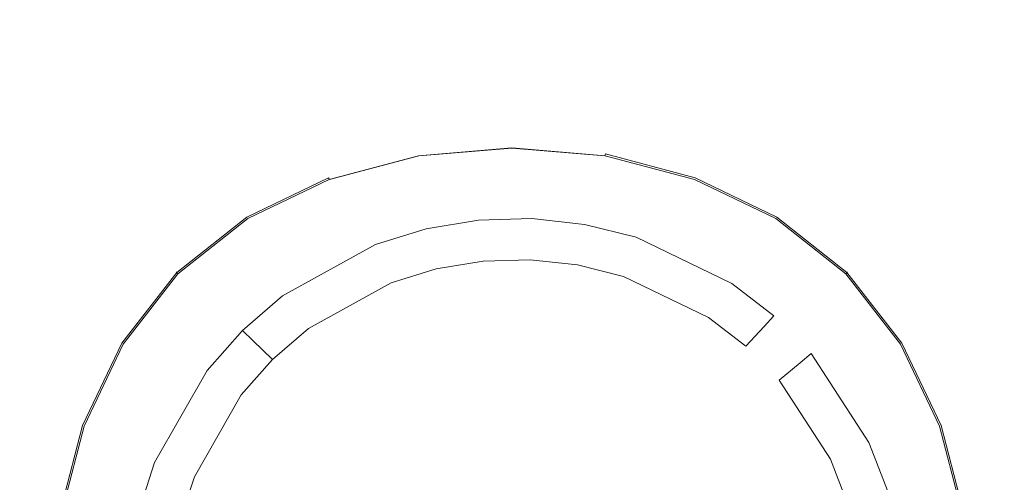
# Model space of a CAD drawing. Extents: x -450 to 450, y -500 to 400.
# Drawn here: x -65 to 66, y 227 to 288 of the extents above; entities that cross this region are included whole.
import ezdxf

# ---------------------------------------------------------------- set-up
doc = ezdxf.new("R2010")
doc.units = 0
doc.header["$LTSCALE"] = 500
doc.header["$MEASUREMENT"] = 0
doc.layers.add('BRODZIK', color=7, linetype='Continuous')
doc.layers.add('CHROM', color=7, linetype='Continuous')

msp = doc.modelspace()

# ---------------------------------------------------------------- linework, layer by layer
at = {"layer": 'BRODZIK', "lineweight": 0}
for points, invisible_edges in [([(-80.01, 295.71, -27.5), (-64, 294.59, -27.5), (-64, 286.24, -27.5), (-80.01, 287.61, -27.5)], 15), ([(-80.01, 295.71, 0.44), (-80.01, 287.61, -1.83), (-64, 286.74, -1.5), (-64, 294.59, 0.67)], 15), ([(48.04, 293.81, 1.04), (47.34, 284.87, -1.37), (64.05, 286.76, -1.49), (64.05, 294.86, 0.79)], 15), ([(80.05, 295.71, -27.5), (80.05, 287.61, -27.5), (64.05, 286.24, -27.5), (64.05, 294.59, -27.5)], 15), ([(80.05, 295.71, 0.44), (64.05, 294.86, 0.79), (64.05, 286.76, -1.49), (80.05, 287.61, -1.83)], 15), ([(-48, 293.47, -27.5), (-48, 284.87, -27.5), (-64, 286.24, -27.5), (-64, 294.59, -27.5)], 15), ([(-48, 293.79, 1.03), (-64, 294.59, 0.67), (-64, 286.74, -1.5), (-47.37, 285.15, -1.38)], 15), ([(-31.62, 292.7, 1.23), (-48, 293.79, 1.03), (-47.37, 285.15, -1.38), (-28.62, 282.46, -1.36)], 15), ([(-31.99, 292.49, -27.5), (-31.99, 283.67, -27.5), (-48, 284.87, -27.5), (-48, 293.47, -27.5)], 15), ([(31.75, 292.68, 1.23), (29.73, 282.2, -1.36), (47.34, 284.87, -1.37), (48.04, 293.81, 1.04)], 15), ([(32.03, 292.49, -27.5), (48.04, 293.47, -27.5), (48.04, 284.87, -27.5), (32.03, 283.67, -27.5)], 15), ([(48.04, 293.47, -27.5), (64.05, 294.59, -27.5), (64.05, 286.24, -27.5), (48.04, 284.87, -27.5)], 15), ([(-31.99, 292.49, -27.5), (-15.98, 291.8, -27.5), (-15.98, 282.82, -27.5), (-31.99, 283.67, -27.5)], 15), ([(-31.62, 292.7, 1.23), (-28.62, 282.46, -1.36), (-13.09, 281.77, -1.3), (-15.53, 292.08, 1.38)], 15), ([(31.75, 292.68, 1.23), (15.66, 292.07, 1.38), (14.26, 281.64, -1.3), (29.73, 282.2, -1.36)], 15), ([(32.03, 292.49, -27.5), (32.03, 283.67, -27.5), (16.03, 282.82, -27.5), (16.03, 291.8, -27.5)], 15), ([(-15.98, 291.8, -27.5), (0.02, 291.52, -27.5), (0.02, 282.47, -27.5), (-15.98, 282.82, -27.5)], 15), ([(-15.53, 292.08, 1.38), (-13.09, 281.77, -1.3), (0.58, 281.59, -1.28), (0.06, 291.84, 1.44)], 15), ([(16.03, 291.8, -27.5), (16.03, 282.82, -27.5), (0.02, 282.47, -27.5), (0.02, 291.52, -27.5)], 15), ([(15.66, 292.07, 1.38), (0.06, 291.84, 1.44), (0.58, 281.59, -1.28), (14.26, 281.64, -1.3)], 15), ([(-80.01, 281.78, -27.5), (-80.01, 287.61, -27.5), (-64, 286.24, -27.5), (-64, 280.26, -27.5)], 15), ([(-80.01, 281.78, -3.18), (-63.73, 280.36, -2.98), (-64, 286.74, -1.5), (-80.01, 287.61, -1.83)], 15), ([(80.05, 281.78, -3.18), (80.05, 287.61, -1.83), (64.05, 286.76, -1.49), (63.37, 279.85, -2.98)], 15), ([(80.05, 281.78, -27.5), (64.05, 280.26, -27.5), (64.05, 286.24, -27.5), (80.05, 287.61, -27.5)], 15), ([(-44.71, 277.02, -3.01), (-47.37, 285.15, -1.38), (-64, 286.74, -1.5), (-63.73, 280.36, -2.98)], 15), ([(-48, 278.75, -27.5), (-64, 280.26, -27.5), (-64, 286.24, -27.5), (-48, 284.87, -27.5)], 15), ([(43.69, 274.63, -3), (63.37, 279.85, -2.98), (64.05, 286.76, -1.49), (47.34, 284.87, -1.37)], 15), ([(48.04, 278.75, -27.5), (48.04, 284.87, -27.5), (64.05, 286.24, -27.5), (64.05, 280.26, -27.5)], 15), ([(-31.99, 277.42, -27.5), (-48, 278.75, -27.5), (-48, 284.87, -27.5), (-31.99, 283.67, -27.5)], 15), ([(-20.89, 270.29, -3.29), (-28.62, 282.46, -1.36), (-47.37, 285.15, -1.38), (-44.71, 277.02, -3.01)], 15), ([(25.61, 268.95, -3.28), (43.69, 274.63, -3), (47.34, 284.87, -1.37), (29.73, 282.2, -1.36)], 15), ([(32.03, 277.42, -27.5), (32.03, 283.67, -27.5), (48.04, 284.87, -27.5), (48.04, 278.75, -27.5)], 15), ([(-31.99, 277.42, -27.5), (-31.99, 283.67, -27.5), (-15.98, 282.82, -27.5), (-15.98, 276.47, -27.5)], 15), ([(32.03, 277.42, -27.5), (16.03, 276.47, -27.5), (16.03, 282.82, -27.5), (32.03, 283.67, -27.5)], 15), ([(-80.05, 276.9, -3.86), (-63.53, 274.84, -3.73), (-63.73, 280.36, -2.98), (-80.01, 281.78, -3.18)], 15), ([(-80.01, 276.87, -27.5), (-80.01, 281.78, -27.5), (-64, 280.26, -27.5), (-64, 275.3, -27.5)], 15), ([(-20.89, 270.29, -3.29), (-7.29, 270.29, -3.24), (-13.09, 281.77, -1.3), (-28.62, 282.46, -1.36)], 15), ([(-15.98, 276.47, -27.5), (-15.98, 282.82, -27.5), (0.02, 282.47, -27.5), (0.02, 276.09, -27.5)], 15), ([(-7.29, 270.29, -3.24), (2.26, 270.29, -3.24), (0.58, 281.59, -1.28), (-13.09, 281.77, -1.3)], 15), ([(16.03, 276.47, -27.5), (0.02, 276.09, -27.5), (0.02, 282.47, -27.5), (16.03, 282.82, -27.5)], 15), ([(25.61, 268.95, -3.28), (29.73, 282.2, -1.36), (14.26, 281.64, -1.3), (11.81, 269.75, -3.24)], 15), ([(80.1, 276.9, -3.86), (80.05, 281.78, -3.18), (63.37, 279.85, -2.98), (61.6, 272.66, -3.72)], 15), ([(80.05, 276.87, -27.5), (64.05, 275.3, -27.5), (64.05, 280.26, -27.5), (80.05, 281.78, -27.5)], 15), ([(-43.98, 270.26, -3.67), (-44.71, 277.02, -3.01), (-63.73, 280.36, -2.98), (-63.53, 274.84, -3.73)], 15), ([(11.81, 269.75, -3.24), (14.26, 281.64, -1.3), (0.58, 281.59, -1.28), (2.26, 270.29, -3.24)], 15), ([(-48, 273.74, -27.5), (-64, 275.3, -27.5), (-64, 280.26, -27.5), (-48, 278.75, -27.5)], 15), ([(38.5, 263.81, -3.64), (61.6, 272.66, -3.72), (63.37, 279.85, -2.98), (43.69, 274.63, -3)], 15), ([(48.04, 273.74, -27.5), (48.04, 278.75, -27.5), (64.05, 280.26, -27.5), (64.05, 275.3, -27.5)], 15), ([(-31.99, 272.37, -27.5), (-48, 273.74, -27.5), (-48, 278.75, -27.5), (-31.99, 277.42, -27.5)], 15), ([(32.03, 272.37, -27.5), (32.03, 277.42, -27.5), (48.04, 278.75, -27.5), (48.04, 273.74, -27.5)], 15), ([(-80.05, 276.9, -3.86), (-80.18, 271.65, -4.09), (-61.93, 267.89, -3.98), (-63.53, 274.84, -3.73)], 15), ([(-80.01, 276.87, -27.5), (-64, 275.3, -27.5), (-64, 269.99, -27.5), (-80.01, 271.5, -27.5)], 15), ([(-27.33, 264.88, -3.73), (-20.89, 270.29, -3.29), (-44.71, 277.02, -3.01), (-43.98, 270.26, -3.67)], 15), ([(-31.99, 272.37, -27.5), (-31.99, 277.42, -27.5), (-15.98, 276.47, -27.5), (-15.98, 271.39, -27.5)], 15), ([(-15.98, 271.39, -27.5), (-15.98, 276.47, -27.5), (0.02, 276.09, -27.5), (0.02, 271, -27.5)], 15), ([(16.03, 271.39, -27.5), (0.02, 271, -27.5), (0.02, 276.09, -27.5), (16.03, 276.47, -27.5)], 15), ([(32.03, 272.37, -27.5), (16.03, 271.39, -27.5), (16.03, 276.47, -27.5), (32.03, 277.42, -27.5)], 15), ([(80.1, 276.9, -3.86), (61.6, 272.66, -3.72), (62.53, 266.54, -3.97), (80.22, 271.65, -4.09)], 15), ([(80.05, 276.87, -27.5), (80.05, 271.5, -27.5), (64.05, 269.99, -27.5), (64.05, 275.3, -27.5)], 15), ([(-48, 273.74, -27.5), (-48, 268.48, -27.5), (-64, 269.99, -27.5), (-64, 275.3, -27.5)], 15), ([(48.04, 273.74, -27.5), (64.05, 275.3, -27.5), (64.05, 269.99, -27.5), (48.04, 268.48, -27.5)], 15), ([(-43.98, 270.26, -3.67), (-63.53, 274.84, -3.73), (-61.93, 267.89, -3.98), (-39.65, 260.92, -3.81)], 15), ([(25.61, 268.95, -3.28), (38.5, 263.81, -3.64), (43.69, 274.63, -3), (25.61, 268.95, -3.28)], 15), ([(-31.99, 272.37, -27.5), (-31.99, 267.16, -27.5), (-48, 268.48, -27.5), (-48, 273.74, -27.5)], 15), ([(32.03, 272.37, -27.5), (48.04, 273.74, -27.5), (48.04, 268.48, -27.5), (32.03, 267.16, -27.5)], 15), ([(38.5, 263.81, -3.64), (43.92, 256.43, -3.82), (62.53, 266.54, -3.97), (61.6, 272.66, -3.72)], 15), ([(-80.18, 271.65, -4.09), (-80.43, 264.69, -4.09), (-62.01, 260.73, -4.02), (-61.93, 267.89, -3.98)], 15), ([(-80.01, 271.5, -27.5), (-64, 269.99, -27.5), (-64, 262.98, -27.5), (-80.01, 264.33, -27.5)], 15), ([(-31.99, 272.37, -27.5), (-15.98, 271.39, -27.5), (-15.98, 266.21, -27.5), (-31.99, 267.16, -27.5)], 15), ([(-15.98, 271.39, -27.5), (0.02, 271, -27.5), (0.02, 265.84, -27.5), (-15.98, 266.21, -27.5)], 15), ([(16.03, 271.39, -27.5), (16.03, 266.21, -27.5), (0.02, 265.84, -27.5), (0.02, 271, -27.5)], 15), ([(32.03, 272.37, -27.5), (32.03, 267.16, -27.5), (16.03, 266.21, -27.5), (16.03, 271.39, -27.5)], 15), ([(80.22, 271.65, -4.09), (62.53, 266.54, -3.97), (62.33, 257.26, -3.98), (80.47, 264.69, -4.09)], 15), ([(80.05, 271.5, -27.5), (80.05, 264.33, -27.5), (64.05, 262.98, -27.5), (64.05, 269.99, -27.5)], 15), ([(-48, 268.48, -27.5), (-48, 261.62, -27.5), (-64, 262.98, -27.5), (-64, 269.99, -27.5)], 15), ([(-39.65, 260.92, -3.81), (-27.33, 264.88, -3.73), (-43.98, 270.26, -3.67), (-39.65, 260.92, -3.81)], 15), ([(-20.89, 270.29, -3.29), (-27.33, 264.88, -3.73), (-19.46, 261.7, -3.76), (-12.24, 263.94, -3.76)], 15), ([(-7.29, 270.29, -3.24), (-20.89, 270.29, -3.29), (-12.24, 263.94, -3.76), (-4.78, 265.18, -3.76)], 15), ([(2.26, 270.29, -3.24), (-7.29, 270.29, -3.24), (-4.78, 265.18, -3.76), (2.78, 265.39, -3.76)], 15), ([(11.81, 269.75, -3.24), (2.26, 270.29, -3.24), (2.78, 265.39, -3.76), (10.29, 264.57, -3.76)], 15), ([(48.04, 268.48, -27.5), (64.05, 269.99, -27.5), (64.05, 262.98, -27.5), (48.04, 261.62, -27.5)], 15), ([(25.61, 268.95, -3.28), (11.81, 269.75, -3.24), (10.29, 264.57, -3.76), (17.63, 262.73, -3.76)], 15), ([(38.5, 263.81, -3.64), (25.61, 268.95, -3.28), (17.63, 262.73, -3.76), (31.21, 256.17, -3.77)], 15), ([(-39.65, 260.92, -3.81), (-61.93, 267.89, -3.98), (-62.01, 260.73, -4.02), (-44.75, 253.32, -3.84)], 15), ([(-31.99, 267.16, -27.5), (-31.99, 260.43, -27.5), (-48, 261.62, -27.5), (-48, 268.48, -27.5)], 15), ([(32.03, 267.16, -27.5), (48.04, 268.48, -27.5), (48.04, 261.62, -27.5), (32.03, 260.43, -27.5)], 15), ([(-31.99, 267.16, -27.5), (-15.98, 266.21, -27.5), (-15.98, 259.58, -27.5), (-31.99, 260.43, -27.5)], 15), ([(-15.98, 266.21, -27.5), (0.02, 265.84, -27.5), (0.02, 259.24, -27.5), (-15.98, 259.58, -27.5)], 15), ([(16.03, 266.21, -27.5), (16.03, 259.58, -27.5), (0.02, 259.24, -27.5), (0.02, 265.84, -27.5)], 15), ([(32.03, 267.16, -27.5), (32.03, 260.43, -27.5), (16.03, 259.58, -27.5), (16.03, 266.21, -27.5)], 15), ([(43.92, 256.43, -3.82), (49.04, 249.4, -3.83), (62.33, 257.26, -3.98), (62.53, 266.54, -3.97)], 15), ([(-80.84, 254.72, -4.09), (-60.26, 250.59, -3.98), (-62.01, 260.73, -4.02), (-80.43, 264.69, -4.09)], 15), ([(-27.33, 264.88, -3.73), (-39.65, 260.92, -3.81), (-32.66, 254.39, -3.77), (-19.46, 261.7, -3.76)], 15), ([(-4.78, 265.18, -3.76), (-12.24, 263.94, -3.76), (-11.39, 260.58, -4.83), (-4.42, 261.74, -4.83)], 11), ([(-4.42, 261.74, -4.83), (2.66, 261.93, -4.83), (2.78, 265.39, -3.76), (-4.78, 265.18, -3.76)], 15), ([(2.66, 261.93, -4.83), (9.69, 261.17, -4.83), (10.29, 264.57, -3.76), (2.78, 265.39, -3.76)], 15), ([(80.89, 254.72, -4.09), (80.47, 264.69, -4.09), (62.33, 257.26, -3.98), (57.89, 242.31, -3.87)], 15), ([(-80.01, 254, -27.5), (-80.01, 264.33, -27.5), (-64, 262.98, -27.5), (-64, 252.9, -27.5)], 15), ([(-18.15, 258.48, -4.83), (-11.39, 260.58, -4.83), (-12.24, 263.94, -3.76), (-19.46, 261.7, -3.76)], 15), ([(17.63, 262.73, -3.76), (10.29, 264.57, -3.76), (9.69, 261.17, -4.83), (16.55, 259.45, -4.83)], 11), ([(43.92, 256.43, -3.82), (38.5, 263.81, -3.64), (31.21, 256.17, -3.77), (37.2, 251.56, -3.77)], 15), ([(80.05, 254, -27.5), (64.05, 252.9, -27.5), (64.05, 262.98, -27.5), (80.05, 264.33, -27.5)], 15), ([(-48, 251.79, -27.5), (-64, 252.9, -27.5), (-64, 262.98, -27.5), (-48, 261.62, -27.5)], 15), ([(31.21, 256.17, -3.77), (17.63, 262.73, -3.76), (16.55, 259.45, -4.83), (29.25, 253.31, -4.83)], 11), ([(48.04, 251.79, -27.5), (48.04, 261.62, -27.5), (64.05, 262.98, -27.5), (64.05, 252.9, -27.5)], 15), ([(-48.62, 245.61, -3.84), (-44.75, 253.32, -3.84), (-62.01, 260.73, -4.02), (-60.26, 250.59, -3.98)], 15), ([(-31.99, 250.83, -27.5), (-48, 251.79, -27.5), (-48, 261.62, -27.5), (-31.99, 260.43, -27.5)], 15), ([(-39.65, 260.92, -3.81), (-44.75, 253.32, -3.84), (-38.39, 249.46, -3.77), (-32.66, 254.39, -3.77)], 15), ([(-30.49, 251.65, -4.83), (-18.15, 258.48, -4.83), (-19.46, 261.7, -3.76), (-32.66, 254.39, -3.77)], 15), ([(-4.42, 261.74, -4.83), (-11.39, 260.58, -4.83), (-10.93, 258.74, -7.4), (-4.21, 259.85, -7.4)], 15), ([(-4.21, 259.85, -7.4), (2.59, 260.04, -7.4), (2.66, 261.93, -4.83), (-4.42, 261.74, -4.83)], 11), ([(2.59, 260.04, -7.4), (9.35, 259.3, -7.4), (9.69, 261.17, -4.83), (2.66, 261.93, -4.83)], 11), ([(16.55, 259.45, -4.83), (9.69, 261.17, -4.83), (9.35, 259.3, -7.4), (15.96, 257.65, -7.4)], 15), ([(32.03, 250.83, -27.5), (32.03, 260.43, -27.5), (48.04, 261.62, -27.5), (48.04, 251.79, -27.5)], 15), ([(-31.99, 250.83, -27.5), (-31.99, 260.43, -27.5), (-15.98, 259.58, -27.5), (-15.98, 250.14, -27.5)], 15), ([(-17.43, 256.72, -7.4), (-10.93, 258.74, -7.4), (-11.39, 260.58, -4.83), (-18.15, 258.48, -4.83)], 11), ([(-15.98, 250.14, -27.5), (-15.98, 259.58, -27.5), (0.02, 259.24, -27.5), (0.02, 249.86, -27.5)], 15), ([(-4.21, 259.85, -7.4), (-10.93, 258.74, -7.4), (-10.05, 255.24, -23.84), (-3.83, 256.27, -23.84)], 11), ([(2.59, 260.04, -7.4), (-4.21, 259.85, -7.4), (-3.83, 256.27, -23.84), (2.46, 256.45, -23.84)], 11), ([(16.03, 250.14, -27.5), (0.02, 249.86, -27.5), (0.02, 259.24, -27.5), (16.03, 259.58, -27.5)], 15), ([(9.35, 259.3, -7.4), (2.59, 260.04, -7.4), (2.46, 256.45, -23.84), (8.73, 255.77, -23.84)], 11), ([(29.25, 253.31, -4.83), (16.55, 259.45, -4.83), (15.96, 257.65, -7.4), (28.18, 251.74, -7.4)], 15), ([(32.03, 250.83, -27.5), (16.03, 250.14, -27.5), (16.03, 259.58, -27.5), (32.03, 260.43, -27.5)], 15), ([(-29.31, 250.14, -7.4), (-17.43, 256.72, -7.4), (-18.15, 258.48, -4.83), (-30.49, 251.65, -4.83)], 11), ([(-10.93, 258.74, -7.4), (-17.43, 256.72, -7.4), (-16.06, 253.38, -23.84), (-10.05, 255.24, -23.84)], 11), ([(15.96, 257.65, -7.4), (9.35, 259.3, -7.4), (8.73, 255.77, -23.84), (14.84, 254.23, -23.84)], 11), ([(28.18, 251.74, -7.4), (15.96, 257.65, -7.4), (14.84, 254.23, -23.84), (26.15, 248.76, -23.84)], 11), ([(49.04, 249.4, -3.83), (57.89, 242.31, -3.87), (62.33, 257.26, -3.98), (49.04, 249.4, -3.83)], 15), ([(-17.43, 256.72, -7.4), (-29.31, 250.14, -7.4), (-27.06, 247.29, -23.84), (-16.06, 253.38, -23.84)], 11), ([(-10.05, 255.24, -23.84), (2.46, 256.45, -23.84), (-3.83, 256.27, -23.84), (-10.05, 255.24, -23.84)], 15), ([(-10.05, 255.24, -23.84), (14.84, 254.23, -23.84), (2.46, 256.45, -23.84), (-10.05, 255.24, -23.84)], 15), ([(2.46, 256.45, -23.84), (14.84, 254.23, -23.84), (8.73, 255.77, -23.84), (2.46, 256.45, -23.84)], 15), ([(37.2, 251.56, -3.77), (31.21, 256.17, -3.77), (29.25, 253.31, -4.83), (34.86, 249, -4.83)], 11), ([(49.04, 249.4, -3.83), (43.92, 256.43, -3.82), (37.2, 251.56, -3.77), (42.51, 246.18, -3.77)], 15), ([(-81.51, 241.92, -4.09), (-57.27, 237.11, -3.87), (-60.26, 250.59, -3.98), (-80.84, 254.72, -4.09)], 15), ([(-45.54, 209.05, -23.87), (-10.05, 255.24, -23.84), (-36, 238.46, -23.85), (-45.54, 209.05, -23.87)], 15), ([(-45.54, 209.05, -23.87), (42.4, 229.89, -23.85), (-10.05, 255.24, -23.84), (-45.54, 209.05, -23.87)], 15), ([(-32.66, 254.39, -3.77), (-38.39, 249.46, -3.77), (-35.85, 247.03, -4.84), (-30.49, 251.65, -4.83)], 11), ([(-36, 238.46, -23.85), (-10.05, 255.24, -23.84), (-27.06, 247.29, -23.84), (-36, 238.46, -23.85)], 15), ([(-27.06, 247.29, -23.84), (-10.05, 255.24, -23.84), (-16.06, 253.38, -23.84), (-27.06, 247.29, -23.84)], 15), ([(-10.05, 255.24, -23.84), (42.4, 229.89, -23.85), (14.84, 254.23, -23.84), (-10.05, 255.24, -23.84)], 15), ([(14.84, 254.23, -23.84), (31.15, 244.93, -23.84), (26.15, 248.76, -23.84), (14.84, 254.23, -23.84)], 15), ([(14.84, 254.23, -23.84), (42.4, 229.89, -23.85), (31.15, 244.93, -23.84), (14.84, 254.23, -23.84)], 15), ([(81.56, 241.92, -4.09), (80.89, 254.72, -4.09), (57.89, 242.31, -3.87), (55.95, 227.16, -3.78)], 15), ([(-80.01, 240.83, -27.5), (-80.01, 254, -27.5), (-64, 252.9, -27.5), (-64, 240.03, -27.5)], 15), ([(-48, 239.22, -27.5), (-64, 240.03, -27.5), (-64, 252.9, -27.5), (-48, 251.79, -27.5)], 15), ([(-44.75, 253.32, -3.84), (-48.62, 245.61, -3.84), (-43.39, 243.79, -3.78), (-38.39, 249.46, -3.77)], 15), ([(34.86, 249, -4.83), (29.25, 253.31, -4.83), (28.18, 251.74, -7.4), (33.58, 247.59, -7.4)], 15), ([(48.04, 239.22, -27.5), (48.04, 251.79, -27.5), (64.05, 252.9, -27.5), (64.05, 240.03, -27.5)], 15), ([(80.05, 240.83, -27.5), (64.05, 240.03, -27.5), (64.05, 252.9, -27.5), (80.05, 254, -27.5)], 15), ([(-31.99, 238.52, -27.5), (-48, 239.22, -27.5), (-48, 251.79, -27.5), (-31.99, 250.83, -27.5)], 15), ([(-30.49, 251.65, -4.83), (-35.85, 247.03, -4.84), (-34.46, 245.7, -7.41), (-29.31, 250.14, -7.4)], 15), ([(33.58, 247.59, -7.4), (28.18, 251.74, -7.4), (26.15, 248.76, -23.84), (31.15, 244.93, -23.84)], 11), ([(32.03, 238.52, -27.5), (32.03, 250.83, -27.5), (48.04, 251.79, -27.5), (48.04, 239.22, -27.5)], 15), ([(34.86, 249, -4.83), (39.83, 243.96, -4.84), (42.51, 246.18, -3.77), (37.2, 251.56, -3.77)], 15), ([(-60.26, 250.59, -3.98), (-57.27, 237.11, -3.87), (-48.62, 245.61, -3.84), (-60.26, 250.59, -3.98)], 15), ([(-31.99, 238.52, -27.5), (-31.99, 250.83, -27.5), (-15.98, 250.14, -27.5), (-15.98, 238.02, -27.5)], 15), ([(32.03, 238.52, -27.5), (16.03, 238.02, -27.5), (16.03, 250.14, -27.5), (32.03, 250.83, -27.5)], 15), ([(-38.39, 249.46, -3.77), (-43.39, 243.79, -3.78), (-40.54, 241.73, -4.84), (-35.85, 247.03, -4.84)], 11), ([(-29.31, 250.14, -7.4), (-34.46, 245.7, -7.41), (-31.83, 243.18, -23.85), (-27.06, 247.29, -23.84)], 9), ([(-15.98, 238.02, -27.5), (-15.98, 250.14, -27.5), (0.02, 249.86, -27.5), (0.02, 237.82, -27.5)], 15), ([(16.03, 238.02, -27.5), (0.02, 237.82, -27.5), (0.02, 249.86, -27.5), (16.03, 250.14, -27.5)], 15), ([(33.58, 247.59, -7.4), (38.36, 242.75, -7.41), (39.83, 243.96, -4.84), (34.86, 249, -4.83)], 7), ([(57.89, 242.31, -3.87), (49.04, 249.4, -3.83), (42.51, 246.18, -3.77), (50.71, 233.51, -3.78)], 15), ([(-35.85, 247.03, -4.84), (-40.54, 241.73, -4.84), (-38.97, 240.6, -7.41), (-34.46, 245.7, -7.41)], 7), ([(-36, 238.46, -23.85), (-27.06, 247.29, -23.84), (-31.83, 243.18, -23.85), (-36, 238.46, -23.85)], 15), ([(38.36, 242.75, -7.41), (33.58, 247.59, -7.4), (31.15, 244.93, -23.84), (35.57, 240.44, -23.85)], 13), ([(-48.62, 245.61, -3.84), (-57.27, 237.11, -3.87), (-50.87, 230.69, -3.78), (-43.39, 243.79, -3.78)], 15), ([(-34.46, 245.7, -7.41), (-38.97, 240.6, -7.41), (-36, 238.46, -23.85), (-31.83, 243.18, -23.85)], 11), ([(39.83, 243.96, -4.84), (47.5, 232.11, -4.84), (50.71, 233.51, -3.78), (42.51, 246.18, -3.77)], 15), ([(-43.39, 243.79, -3.78), (-50.87, 230.69, -3.78), (-47.53, 229.47, -4.85), (-40.54, 241.73, -4.84)], 11), ([(31.15, 244.93, -23.84), (42.4, 229.89, -23.85), (35.57, 240.44, -23.85), (31.15, 244.93, -23.84)], 15), ([(38.36, 242.75, -7.41), (45.73, 231.34, -7.41), (47.5, 232.11, -4.84), (39.83, 243.96, -4.84)], 3), ([(45.73, 231.34, -7.41), (38.36, 242.75, -7.41), (35.57, 240.44, -23.85), (42.4, 229.89, -23.85)], 9), ([(-81.51, 241.92, -4.09), (-82.52, 226.48, -4.08), (-55.79, 224.06, -3.79), (-57.27, 237.11, -3.87)], 15), ([(-40.54, 241.73, -4.84), (-47.53, 229.47, -4.85), (-45.7, 228.8, -7.42), (-38.97, 240.6, -7.41)], 15), ([(55.95, 227.16, -3.78), (57.89, 242.31, -3.87), (50.71, 233.51, -3.78), (53.44, 226.46, -3.78)], 15), ([(81.56, 241.92, -4.09), (55.95, 227.16, -3.78), (57.78, 219.45, -3.79), (82.56, 226.48, -4.08)], 15), ([(-80.01, 240.83, -27.5), (-64, 240.03, -27.5), (-64, 224.65, -27.5), (-80.01, 225.15, -27.5)], 15), ([(-48, 239.22, -27.5), (-48, 224.15, -27.5), (-64, 224.65, -27.5), (-64, 240.03, -27.5)], 15), ([(-38.97, 240.6, -7.41), (-45.7, 228.8, -7.42), (-42.23, 227.54, -23.86), (-36, 238.46, -23.85)], 11), ([(48.04, 239.22, -27.5), (64.05, 240.03, -27.5), (64.05, 224.65, -27.5), (48.04, 224.15, -27.5)], 15), ([(80.05, 240.83, -27.5), (80.05, 225.15, -27.5), (64.05, 224.65, -27.5), (64.05, 240.03, -27.5)], 15), ([(-31.99, 238.52, -27.5), (-31.99, 223.71, -27.5), (-48, 224.15, -27.5), (-48, 239.22, -27.5)], 15), ([(-45.54, 209.05, -23.87), (-36, 238.46, -23.85), (-44.18, 221.55, -23.86), (-45.54, 209.05, -23.87)], 15), ([(-44.18, 221.55, -23.86), (-36, 238.46, -23.85), (-42.23, 227.54, -23.86), (-44.18, 221.55, -23.86)], 15), ([(-31.99, 238.52, -27.5), (-15.98, 238.02, -27.5), (-15.98, 223.4, -27.5), (-31.99, 223.71, -27.5)], 15), ([(32.03, 238.52, -27.5), (32.03, 223.71, -27.5), (16.03, 223.4, -27.5), (16.03, 238.02, -27.5)], 15), ([(32.03, 238.52, -27.5), (48.04, 239.22, -27.5), (48.04, 224.15, -27.5), (32.03, 223.71, -27.5)], 15), ([(-57.27, 237.11, -3.87), (-55.79, 224.06, -3.79), (-53.2, 223.5, -3.79), (-50.87, 230.69, -3.78)], 15), ([(-15.98, 238.02, -27.5), (0.02, 237.82, -27.5), (0.02, 223.27, -27.5), (-15.98, 223.4, -27.5)], 15), ([(16.03, 238.02, -27.5), (16.03, 223.4, -27.5), (0.02, 223.27, -27.5), (0.02, 237.82, -27.5)], 15), ([(53.44, 226.46, -3.78), (50.71, 233.51, -3.78), (47.5, 232.11, -4.84), (50.05, 225.52, -4.85)], 11), ([(50.05, 225.52, -4.85), (47.5, 232.11, -4.84), (45.73, 231.34, -7.41), (48.19, 225, -7.42)], 15), ([(-49.71, 222.74, -4.85), (-47.53, 229.47, -4.85), (-50.87, 230.69, -3.78), (-53.2, 223.5, -3.79)], 15), ([(48.19, 225, -7.42), (45.73, 231.34, -7.41), (42.4, 229.89, -23.85), (44.67, 224.02, -23.86)], 11), ([(-47.8, 222.33, -7.42), (-45.7, 228.8, -7.42), (-47.53, 229.47, -4.85), (-49.71, 222.74, -4.85)], 11), ([(-1.28, 164.22, -23.9), (42.4, 229.89, -23.85), (-45.54, 209.05, -23.87), (-1.28, 164.22, -23.9)], 15), ([(42.4, 229.89, -23.85), (-1.28, 164.22, -23.9), (28.25, 173.38, -23.89), (42.4, 229.89, -23.85)], 15), ([(42.4, 229.89, -23.85), (28.25, 173.38, -23.89), (46.47, 205.32, -23.87), (42.4, 229.89, -23.85)], 15), ([(42.4, 229.89, -23.85), (46.12, 217.89, -23.86), (44.67, 224.02, -23.86), (42.4, 229.89, -23.85)], 15), ([(42.4, 229.89, -23.85), (46.47, 205.32, -23.87), (46.12, 217.89, -23.86), (42.4, 229.89, -23.85)], 15), ([(-45.7, 228.8, -7.42), (-47.8, 222.33, -7.42), (-44.18, 221.55, -23.86), (-42.23, 227.54, -23.86)], 11), ([(57.78, 219.45, -3.79), (55.95, 227.16, -3.78), (53.44, 226.46, -3.78), (55.18, 219.1, -3.79)], 15)]:
    msp.add_3dface(points, dxfattribs=dict(at, invisible_edges=invisible_edges))
at = {"layer": 'CHROM', "lineweight": 0}
for points, invisible_edges in [([(0, 271.59, -0.44), (-12.45, 270.54, -0.44), (-12.47, 270.61, 0.19), (0, 271.66, 0.19)], 15), ([(0, 271.63, 1.3), (0, 271.66, 0.19), (-12.47, 270.61, 0.19), (-12.46, 270.58, 1.3)], 15), ([(0, 271.36, 2.03), (0, 271.63, 1.3), (-12.46, 270.58, 1.3), (-12.4, 270.31, 2.03)], 15), ([(0, 271.59, -0.44), (0, 271.32, -0.72), (-12.39, 270.27, -0.72), (-12.45, 270.54, -0.44)], 15), ([(0, 269.1, 3.62), (0, 271.36, 2.03), (-12.4, 270.31, 2.03), (-11.94, 268.09, 3.61)], 13), ([(0, 271.32, -0.72), (0, 265.18, -1.21), (-11.05, 264.24, -1.21), (-12.39, 270.27, -0.72)], 7), ([(0, 271.59, -0.44), (0, 271.66, 0.19), (12.47, 270.61, 0.19), (12.45, 270.54, -0.44)], 15), ([(0, 271.63, 1.3), (12.46, 270.58, 1.3), (12.47, 270.61, 0.19), (0, 271.66, 0.19)], 15), ([(0, 271.36, 2.03), (12.4, 270.31, 2.03), (12.46, 270.58, 1.3), (0, 271.63, 1.3)], 15), ([(0, 271.59, -0.44), (12.45, 270.54, -0.44), (12.39, 270.27, -0.72), (0, 271.32, -0.72)], 11), ([(0, 269.1, 3.62), (11.93, 268.09, 3.61), (12.4, 270.31, 2.03), (0, 271.36, 2.03)], 11), ([(0, 271.32, -0.72), (12.39, 270.27, -0.72), (11.05, 264.24, -1.21), (0, 265.18, -1.21)], 15), ([(-12.46, 270.58, 1.3), (-12.47, 270.61, 0.19), (-24.41, 267.45, 0.19), (-24.4, 267.42, 1.3)], 15), ([(-12.45, 270.54, -0.44), (-24.38, 267.38, -0.44), (-24.41, 267.45, 0.19), (-12.47, 270.61, 0.19)], 15), ([(-12.4, 270.31, 2.03), (-12.46, 270.58, 1.3), (-24.4, 267.42, 1.3), (-24.29, 267.16, 2.03)], 15), ([(-12.45, 270.54, -0.44), (-12.39, 270.27, -0.72), (-24.27, 267.13, -0.72), (-24.38, 267.38, -0.44)], 15), ([(-11.94, 268.09, 3.61), (-12.4, 270.31, 2.03), (-24.29, 267.16, 2.03), (-23.38, 265.05, 3.6)], 13), ([(-12.39, 270.27, -0.72), (-11.05, 264.24, -1.21), (-21.64, 261.41, -1.21), (-24.27, 267.13, -0.72)], 7), ([(12.39, 270.27, -0.72), (24.27, 267.13, -0.72), (21.64, 261.41, -1.21), (11.05, 264.24, -1.21)], 15), ([(11.93, 268.09, 3.61), (23.37, 265.05, 3.6), (24.29, 267.16, 2.03), (12.4, 270.31, 2.03)], 11), ([(12.45, 270.54, -0.44), (24.38, 267.38, -0.44), (24.27, 267.13, -0.72), (12.39, 270.27, -0.72)], 6), ([(12.4, 270.31, 2.03), (24.29, 267.16, 2.03), (24.4, 267.42, 1.3), (12.46, 270.58, 1.3)], 15), ([(12.45, 270.54, -0.44), (12.47, 270.61, 0.19), (24.41, 267.45, 0.19), (24.38, 267.38, -0.44)], 15), ([(12.46, 270.58, 1.3), (24.4, 267.42, 1.3), (24.41, 267.45, 0.19), (12.47, 270.61, 0.19)], 15), ([(0, 269.1, 3.62), (-11.94, 268.09, 3.61), (-11.45, 265.65, 4.39), (0, 266.63, 4.41)], 15), ([(0, 269.1, 3.62), (0, 266.63, 4.41), (11.45, 265.65, 4.39), (11.93, 268.09, 3.61)], 15), ([(-24.4, 267.42, 1.3), (-24.41, 267.45, 0.19), (-35.31, 262.18, 0.19), (-35.29, 262.16, 1.3)], 15), ([(-24.38, 267.38, -0.44), (-35.27, 262.12, -0.44), (-35.31, 262.18, 0.19), (-24.41, 267.45, 0.19)], 15), ([(-24.29, 267.16, 2.03), (-24.4, 267.42, 1.3), (-35.29, 262.16, 1.3), (-35.13, 261.93, 2.02)], 15), ([(-24.38, 267.38, -0.44), (-24.27, 267.13, -0.72), (-35.1, 261.9, -0.72), (-35.27, 262.12, -0.44)], 6), ([(-11.94, 268.09, 3.61), (-23.38, 265.05, 3.6), (-22.42, 262.74, 4.36), (-11.45, 265.65, 4.39)], 15), ([(11.93, 268.09, 3.61), (11.45, 265.65, 4.39), (22.42, 262.74, 4.36), (23.37, 265.05, 3.6)], 15), ([(24.38, 267.38, -0.44), (35.27, 262.12, -0.44), (35.1, 261.9, -0.72), (24.27, 267.13, -0.72)], 14), ([(24.29, 267.16, 2.03), (35.13, 261.93, 2.02), (35.29, 262.16, 1.3), (24.4, 267.42, 1.3)], 15), ([(24.38, 267.38, -0.44), (24.41, 267.45, 0.19), (35.31, 262.18, 0.19), (35.27, 262.12, -0.44)], 15), ([(24.4, 267.42, 1.3), (35.29, 262.16, 1.3), (35.31, 262.18, 0.19), (24.41, 267.45, 0.19)], 15), ([(-23.38, 265.05, 3.6), (-24.29, 267.16, 2.03), (-35.13, 261.93, 2.02), (-33.82, 259.99, 3.58)], 13), ([(-24.27, 267.13, -0.72), (-21.64, 261.41, -1.21), (-31.31, 256.7, -1.21), (-35.1, 261.9, -0.72)], 15), ([(0, 266.63, 4.41), (-11.45, 265.65, 4.39), (-10.45, 257.01, 5.79), (0, 257.83, 5.83)], 15), ([(0, 266.63, 4.41), (0, 257.83, 5.83), (10.46, 257.01, 5.79), (11.45, 265.65, 4.39)], 15), ([(24.27, 267.13, -0.72), (35.1, 261.9, -0.72), (31.31, 256.7, -1.21), (21.64, 261.41, -1.21)], 15), ([(23.37, 265.05, 3.6), (33.82, 259.99, 3.58), (35.13, 261.93, 2.02), (24.29, 267.16, 2.03)], 11), ([(-23.38, 265.05, 3.6), (-33.82, 259.99, 3.58), (-32.42, 257.9, 4.33), (-22.42, 262.74, 4.36)], 15), ([(-11.45, 265.65, 4.39), (-22.42, 262.74, 4.36), (-20.29, 254.71, 5.7), (-10.45, 257.01, 5.79)], 15), ([(0, 265.18, -1.21), (0, 258.62, -4.66), (-9.71, 257.78, -4.66), (-11.05, 264.24, -1.21)], 15), ([(0, 265.18, -1.21), (11.05, 264.24, -1.21), (9.71, 257.78, -4.66), (0, 258.62, -4.66)], 15), ([(11.45, 265.65, 4.39), (10.46, 257.01, 5.79), (20.3, 254.71, 5.7), (22.42, 262.74, 4.36)], 15), ([(23.37, 265.05, 3.6), (22.42, 262.74, 4.36), (32.42, 257.9, 4.33), (33.82, 259.99, 3.58)], 15), ([(-11.05, 264.24, -1.21), (-9.71, 257.78, -4.66), (-19.01, 255.29, -4.66), (-21.64, 261.41, -1.21)], 15), ([(11.05, 264.24, -1.21), (21.64, 261.41, -1.21), (19.01, 255.29, -4.66), (9.71, 257.78, -4.66)], 15), ([(-35.27, 262.12, -0.44), (-44.59, 254.76, -0.44), (-44.64, 254.82, 0.19), (-35.31, 262.18, 0.19)], 12), ([(-35.29, 262.16, 1.3), (-35.31, 262.18, 0.19), (-44.64, 254.82, 0.19), (-44.62, 254.79, 1.3)], 11), ([(-35.13, 261.93, 2.02), (-35.29, 262.16, 1.3), (-44.62, 254.79, 1.3), (-44.42, 254.59, 2.02)], 15), ([(-35.27, 262.12, -0.44), (-35.1, 261.9, -0.72), (-44.38, 254.57, -0.72), (-44.59, 254.76, -0.44)], 15), ([(-22.42, 262.74, 4.36), (-32.42, 257.9, 4.33), (-28.92, 251.08, 5.6), (-20.29, 254.71, 5.7)], 15), ([(22.42, 262.74, 4.36), (20.3, 254.71, 5.7), (28.92, 251.08, 5.6), (32.42, 257.9, 4.33)], 15), ([(35.27, 262.12, -0.44), (44.59, 254.76, -0.44), (44.38, 254.57, -0.72), (35.1, 261.9, -0.72)], 14), ([(35.13, 261.93, 2.02), (44.42, 254.59, 2.02), (44.62, 254.79, 1.3), (35.29, 262.16, 1.3)], 13), ([(35.27, 262.12, -0.44), (35.31, 262.18, 0.19), (44.65, 254.82, 0.19), (44.59, 254.76, -0.44)], 15), ([(35.29, 262.16, 1.3), (44.62, 254.79, 1.3), (44.65, 254.82, 0.19), (35.31, 262.18, 0.19)], 13), ([(-33.82, 259.99, 3.58), (-35.13, 261.93, 2.02), (-44.42, 254.59, 2.02), (-42.76, 252.92, 3.57)], 13), ([(-35.1, 261.9, -0.72), (-31.31, 256.7, -1.21), (-39.58, 250.1, -1.21), (-44.38, 254.57, -0.72)], 15), ([(-21.64, 261.41, -1.21), (-19.01, 255.29, -4.66), (-27.5, 251.14, -4.66), (-31.31, 256.7, -1.21)], 15), ([(21.64, 261.41, -1.21), (31.31, 256.7, -1.21), (27.5, 251.14, -4.66), (19.01, 255.29, -4.66)], 15), ([(35.1, 261.9, -0.72), (44.38, 254.57, -0.72), (39.58, 250.1, -1.21), (31.31, 256.7, -1.21)], 15), ([(33.82, 259.99, 3.58), (42.76, 252.92, 3.57), (44.42, 254.59, 2.02), (35.13, 261.93, 2.02)], 11), ([(-33.82, 259.99, 3.58), (-42.76, 252.92, 3.57), (-40.99, 251.13, 4.31), (-32.42, 257.9, 4.33)], 15), ([(33.82, 259.99, 3.58), (32.42, 257.9, 4.33), (40.99, 251.13, 4.31), (42.76, 252.92, 3.57)], 15), ([(-9.71, 257.78, -4.66), (0, 258.62, -4.66), (0, 255.75, -17.55), (-9.14, 254.97, -17.55)], 15), ([(0, 258.62, -4.66), (9.71, 257.78, -4.66), (9.14, 254.97, -17.55), (0, 255.75, -17.55)], 15), ([(-32.42, 257.9, 4.33), (-40.99, 251.13, 4.31), (-35.88, 245.97, 5.54), (-28.92, 251.08, 5.6)], 15), ([(-10.45, 257.01, 5.79), (-20.29, 254.71, 5.7), (-19.84, 248.52, 6.23), (-10.26, 250.34, 6.35)], 15), ([(-19.01, 255.29, -4.66), (-9.71, 257.78, -4.66), (-9.14, 254.97, -17.55), (-17.9, 252.62, -17.55)], 15), ([(0, 257.83, 5.83), (-10.45, 257.01, 5.79), (-10.26, 250.34, 6.35), (0, 251.02, 6.4)], 15), ([(0, 257.83, 5.83), (0, 251.02, 6.4), (10.26, 250.34, 6.35), (10.46, 257.01, 5.79)], 15), ([(9.71, 257.78, -4.66), (19.01, 255.29, -4.66), (17.89, 252.62, -17.55), (9.14, 254.97, -17.55)], 15), ([(10.46, 257.01, 5.79), (10.26, 250.34, 6.35), (19.84, 248.52, 6.23), (20.3, 254.71, 5.7)], 15), ([(32.42, 257.9, 4.33), (28.92, 251.08, 5.6), (35.88, 245.97, 5.54), (40.99, 251.13, 4.31)], 15), ([(-31.31, 256.7, -1.21), (-27.5, 251.14, -4.66), (-34.77, 245.33, -4.66), (-39.58, 250.1, -1.21)], 15), ([(9.14, 254.97, -17.55), (-9.14, 254.97, -17.55), (0, 255.75, -17.55), (9.14, 254.97, -17.55)], 15), ([(31.31, 256.7, -1.21), (39.58, 250.1, -1.21), (34.77, 245.33, -4.66), (27.5, 251.14, -4.66)], 15), ([(-51.89, 245.37, -0.44), (-51.96, 245.41, 0.19), (-44.64, 254.82, 0.19), (-44.59, 254.76, -0.44)], 7), ([(-51.93, 245.39, 1.3), (-44.62, 254.79, 1.3), (-44.64, 254.82, 0.19), (-51.96, 245.41, 0.19)], 15), ([(-51.7, 245.23, 2.02), (-44.42, 254.59, 2.02), (-44.62, 254.79, 1.3), (-51.93, 245.39, 1.3)], 13), ([(-51.89, 245.37, -0.44), (-44.59, 254.76, -0.44), (-44.38, 254.57, -0.72), (-51.65, 245.21, -0.72)], 15), ([(-49.78, 243.9, 3.58), (-42.76, 252.92, 3.57), (-44.42, 254.59, 2.02), (-51.7, 245.23, 2.02)], 11), ([(-51.65, 245.21, -0.72), (-44.38, 254.57, -0.72), (-39.58, 250.1, -1.21), (-46.06, 241.68, -1.21)], 15), ([(-9.14, 254.97, -17.55), (-44.21, 200.48, -17.55), (-38.09, 236.25, -17.55), (-9.14, 254.97, -17.55)], 15), ([(44.21, 219.15, -17.55), (-44.21, 200.48, -17.55), (-9.14, 254.97, -17.55), (44.21, 219.15, -17.55)], 15), ([(-9.14, 254.97, -17.55), (-38.09, 236.25, -17.55), (-25.89, 248.71, -17.55), (-9.14, 254.97, -17.55)], 15), ([(-20.29, 254.71, 5.7), (-28.92, 251.08, 5.6), (-28, 245.95, 6.06), (-19.84, 248.52, 6.23)], 15), ([(-27.5, 251.14, -4.66), (-19.01, 255.29, -4.66), (-17.9, 252.62, -17.55), (-25.89, 248.71, -17.55)], 15), ([(-9.14, 254.97, -17.55), (-25.89, 248.71, -17.55), (-17.9, 252.62, -17.55), (-9.14, 254.97, -17.55)], 15), ([(25.89, 248.71, -17.55), (-9.14, 254.97, -17.55), (9.14, 254.97, -17.55), (25.89, 248.71, -17.55)], 15), ([(44.21, 219.15, -17.55), (-9.14, 254.97, -17.55), (25.89, 248.71, -17.55), (44.21, 219.15, -17.55)], 15), ([(25.89, 248.71, -17.55), (9.14, 254.97, -17.55), (17.89, 252.62, -17.55), (25.89, 248.71, -17.55)], 15), ([(19.01, 255.29, -4.66), (27.5, 251.14, -4.66), (25.89, 248.71, -17.55), (17.89, 252.62, -17.55)], 15), ([(20.3, 254.71, 5.7), (19.84, 248.52, 6.23), (28, 245.95, 6.06), (28.92, 251.08, 5.6)], 15), ([(51.65, 245.21, -0.72), (46.06, 241.68, -1.21), (39.58, 250.1, -1.21), (44.38, 254.57, -0.72)], 15), ([(49.78, 243.9, 3.58), (51.7, 245.23, 2.02), (44.42, 254.59, 2.02), (42.76, 252.92, 3.57)], 13), ([(51.89, 245.37, -0.44), (51.65, 245.21, -0.72), (44.38, 254.57, -0.72), (44.59, 254.76, -0.44)], 7), ([(51.7, 245.23, 2.02), (51.93, 245.39, 1.3), (44.62, 254.79, 1.3), (44.42, 254.59, 2.02)], 15), ([(51.89, 245.37, -0.44), (44.59, 254.76, -0.44), (44.65, 254.82, 0.19), (51.95, 245.41, 0.19)], 13), ([(51.93, 245.39, 1.3), (51.95, 245.41, 0.19), (44.65, 254.82, 0.19), (44.62, 254.79, 1.3)], 15), ([(-49.78, 243.9, 3.58), (-47.7, 242.49, 4.33), (-40.99, 251.13, 4.31), (-42.76, 252.92, 3.57)], 15), ([(49.78, 243.9, 3.58), (42.76, 252.92, 3.57), (40.99, 251.13, 4.31), (47.7, 242.49, 4.33)], 15), ([(-47.7, 242.49, 4.33), (-40.94, 238.97, 5.6), (-35.88, 245.97, 5.54), (-40.99, 251.13, 4.31)], 15), ([(-28.92, 251.08, 5.6), (-35.88, 245.97, 5.54), (-33.44, 243.52, 5.9), (-28, 245.95, 6.06)], 15), ([(-34.77, 245.33, -4.66), (-27.5, 251.14, -4.66), (-25.89, 248.71, -17.55), (-32.73, 243.24, -17.55)], 15), ([(-10.45, 241.87, 6.79), (-10.26, 250.34, 6.35), (-19.84, 248.52, 6.23), (-20.28, 240.57, 6.64)], 15), ([(0, 242.39, 6.85), (0, 251.02, 6.4), (-10.26, 250.34, 6.35), (-10.45, 241.87, 6.79)], 15), ([(0, 242.39, 6.85), (10.45, 241.87, 6.79), (10.26, 250.34, 6.35), (0, 251.02, 6.4)], 15), ([(10.45, 241.87, 6.79), (20.28, 240.57, 6.64), (19.84, 248.52, 6.23), (10.26, 250.34, 6.35)], 15), ([(27.5, 251.14, -4.66), (34.77, 245.33, -4.66), (32.73, 243.24, -17.55), (25.89, 248.71, -17.55)], 15), ([(28.92, 251.08, 5.6), (28, 245.95, 6.06), (33.44, 243.52, 5.9), (35.88, 245.97, 5.54)], 15), ([(47.7, 242.49, 4.33), (40.99, 251.13, 4.31), (35.88, 245.97, 5.54), (40.94, 238.97, 5.6)], 15), ([(-46.06, 241.68, -1.21), (-39.58, 250.1, -1.21), (-34.77, 245.33, -4.66), (-40.46, 237.9, -4.66)], 15), ([(46.06, 241.68, -1.21), (40.46, 237.9, -4.66), (34.77, 245.33, -4.66), (39.58, 250.1, -1.21)], 15), ([(-25.89, 248.71, -17.55), (-38.09, 236.25, -17.55), (-32.73, 243.24, -17.55), (-25.89, 248.71, -17.55)], 15), ([(-20.28, 240.57, 6.64), (-19.84, 248.52, 6.23), (-28, 245.95, 6.06), (-28.9, 238.95, 6.4)], 15), ([(20.28, 240.57, 6.64), (28.9, 238.95, 6.4), (28, 245.95, 6.06), (19.84, 248.52, 6.23)], 15), ([(38.09, 236.25, -17.55), (25.89, 248.71, -17.55), (32.73, 243.24, -17.55), (38.09, 236.25, -17.55)], 15), ([(44.21, 219.15, -17.55), (25.89, 248.71, -17.55), (38.09, 236.25, -17.55), (44.21, 219.15, -17.55)], 15), ([(-57.15, 234.41, 1.3), (-51.93, 245.39, 1.3), (-51.96, 245.41, 0.19), (-57.18, 234.42, 0.19)], 15), ([(-57.11, 234.39, -0.44), (-57.18, 234.42, 0.19), (-51.96, 245.41, 0.19), (-51.89, 245.37, -0.44)], 15), ([(-56.89, 234.3, 2.03), (-51.7, 245.23, 2.02), (-51.93, 245.39, 1.3), (-57.15, 234.41, 1.3)], 15), ([(-57.11, 234.39, -0.44), (-51.89, 245.37, -0.44), (-51.65, 245.21, -0.72), (-56.84, 234.28, -0.72)], 14), ([(-54.8, 233.37, 3.6), (-49.78, 243.9, 3.58), (-51.7, 245.23, 2.02), (-56.89, 234.3, 2.03)], 11), ([(-56.84, 234.28, -0.72), (-51.65, 245.21, -0.72), (-46.06, 241.68, -1.21), (-50.69, 231.84, -1.21)], 15), ([(-40.94, 238.97, 5.6), (-35.85, 238.04, 6.06), (-33.44, 243.52, 5.9), (-35.88, 245.97, 5.54)], 15), ([(-40.46, 237.9, -4.66), (-34.77, 245.33, -4.66), (-32.73, 243.24, -17.55), (-38.09, 236.25, -17.55)], 15), ([(-28.9, 238.95, 6.4), (-28, 245.95, 6.06), (-33.44, 243.52, 5.9), (-35.85, 238.04, 6.06)], 15), ([(28.9, 238.95, 6.4), (35.85, 238.04, 6.06), (33.44, 243.52, 5.9), (28, 245.95, 6.06)], 15), ([(34.77, 245.33, -4.66), (40.46, 237.9, -4.66), (38.09, 236.25, -17.55), (32.73, 243.24, -17.55)], 15), ([(40.94, 238.97, 5.6), (35.88, 245.97, 5.54), (33.44, 243.52, 5.9), (35.85, 238.04, 6.06)], 15), ([(56.83, 234.28, -0.72), (50.69, 231.84, -1.21), (46.06, 241.68, -1.21), (51.65, 245.21, -0.72)], 15), ([(54.8, 233.37, 3.6), (56.89, 234.3, 2.03), (51.7, 245.23, 2.02), (49.78, 243.9, 3.58)], 13), ([(57.11, 234.39, -0.44), (56.83, 234.28, -0.72), (51.65, 245.21, -0.72), (51.89, 245.37, -0.44)], 15), ([(56.89, 234.3, 2.03), (57.15, 234.41, 1.3), (51.93, 245.39, 1.3), (51.7, 245.23, 2.02)], 15), ([(57.11, 234.39, -0.44), (51.89, 245.37, -0.44), (51.95, 245.41, 0.19), (57.18, 234.42, 0.19)], 14), ([(57.15, 234.41, 1.3), (57.18, 234.42, 0.19), (51.95, 245.41, 0.19), (51.93, 245.39, 1.3)], 15), ([(-54.8, 233.37, 3.6), (-52.51, 232.41, 4.36), (-47.7, 242.49, 4.33), (-49.78, 243.9, 3.58)], 15), ([(54.8, 233.37, 3.6), (49.78, 243.9, 3.58), (47.7, 242.49, 4.33), (52.51, 232.41, 4.36)], 15), ([(-52.51, 232.41, 4.36), (-44.54, 230.27, 5.7), (-40.94, 238.97, 5.6), (-47.7, 242.49, 4.33)], 15), ([(0, 232.33, 7.17), (0, 242.39, 6.85), (-10.45, 241.87, 6.79), (-10.84, 231.97, 7.11)], 15), ([(0, 232.33, 7.17), (10.84, 231.97, 7.11), (10.45, 241.87, 6.79), (0, 242.39, 6.85)], 15), ([(52.51, 232.41, 4.36), (47.7, 242.49, 4.33), (40.94, 238.97, 5.6), (44.54, 230.27, 5.7)], 15), ([(-50.69, 231.84, -1.21), (-46.06, 241.68, -1.21), (-40.46, 237.9, -4.66), (-44.53, 229.23, -4.66)], 15), ([(-10.84, 231.97, 7.11), (-10.45, 241.87, 6.79), (-20.28, 240.57, 6.64), (-21.18, 231.16, 6.93)], 15), ([(10.84, 231.97, 7.11), (21.18, 231.16, 6.93), (20.28, 240.57, 6.64), (10.45, 241.87, 6.79)], 15), ([(50.69, 231.84, -1.21), (44.53, 229.23, -4.66), (40.46, 237.9, -4.66), (46.06, 241.68, -1.21)], 15), ([(-21.18, 231.16, 6.93), (-20.28, 240.57, 6.64), (-28.9, 238.95, 6.4), (-30.51, 230.26, 6.64)], 15), ([(21.18, 231.16, 6.93), (30.51, 230.26, 6.64), (28.9, 238.95, 6.4), (20.28, 240.57, 6.64)], 15), ([(-44.54, 230.27, 5.7), (-38.4, 229.81, 6.23), (-35.85, 238.04, 6.06), (-40.94, 238.97, 5.6)], 15), ([(-30.51, 230.26, 6.64), (-28.9, 238.95, 6.4), (-35.85, 238.04, 6.06), (-38.4, 229.81, 6.23)], 15), ([(30.51, 230.26, 6.64), (38.4, 229.81, 6.23), (35.85, 238.04, 6.06), (28.9, 238.95, 6.4)], 15), ([(44.54, 230.27, 5.7), (40.94, 238.97, 5.6), (35.85, 238.04, 6.06), (38.4, 229.81, 6.23)], 15), ([(-44.53, 229.23, -4.66), (-40.46, 237.9, -4.66), (-38.09, 236.25, -17.55), (-41.91, 228.09, -17.55)], 15), ([(40.46, 237.9, -4.66), (44.53, 229.23, -4.66), (41.92, 228.09, -17.55), (38.09, 236.25, -17.55)], 15), ([(-38.09, 236.25, -17.55), (-44.21, 219.15, -17.55), (-41.91, 228.09, -17.55), (-38.09, 236.25, -17.55)], 15), ([(-38.09, 236.25, -17.55), (-44.21, 200.48, -17.55), (-44.21, 219.15, -17.55), (-38.09, 236.25, -17.55)], 15), ([(44.21, 219.15, -17.55), (38.09, 236.25, -17.55), (41.92, 228.09, -17.55), (44.21, 219.15, -17.55)], 15), ([(-60.28, 222.37, 1.3), (-57.15, 234.41, 1.3), (-57.18, 234.42, 0.19), (-60.31, 222.38, 0.19)], 15), ([(-60.23, 222.36, -0.44), (-60.31, 222.38, 0.19), (-57.18, 234.42, 0.19), (-57.11, 234.39, -0.44)], 15), ([(-60.01, 222.32, 2.03), (-56.89, 234.3, 2.03), (-57.15, 234.41, 1.3), (-60.28, 222.37, 1.3)], 15), ([(-60.23, 222.36, -0.44), (-57.11, 234.39, -0.44), (-56.84, 234.28, -0.72), (-59.95, 222.31, -0.72)], 14), ([(-57.81, 221.84, 3.61), (-54.8, 233.37, 3.6), (-56.89, 234.3, 2.03), (-60.01, 222.32, 2.03)], 11), ([(-59.95, 222.31, -0.72), (-56.84, 234.28, -0.72), (-50.69, 231.84, -1.21), (-53.47, 221.06, -1.21)], 15), ([(-57.81, 221.84, 3.61), (-55.4, 221.35, 4.39), (-52.51, 232.41, 4.36), (-54.8, 233.37, 3.6)], 15), ([(59.95, 222.31, -0.72), (53.47, 221.06, -1.21), (50.69, 231.84, -1.21), (56.83, 234.28, -0.72)], 15), ([(57.81, 221.84, 3.61), (54.8, 233.37, 3.6), (52.51, 232.41, 4.36), (55.4, 221.35, 4.39)], 15), ([(56.89, 234.3, 2.03), (54.8, 233.37, 3.6), (57.81, 221.84, 3.61), (60.01, 222.32, 2.03)], 7), ([(60.24, 222.36, -0.44), (59.95, 222.31, -0.72), (56.83, 234.28, -0.72), (57.11, 234.39, -0.44)], 15), ([(60.01, 222.32, 2.03), (60.28, 222.37, 1.3), (57.15, 234.41, 1.3), (56.89, 234.3, 2.03)], 15), ([(60.24, 222.36, -0.44), (57.11, 234.39, -0.44), (57.18, 234.42, 0.19), (60.31, 222.38, 0.19)], 14), ([(60.28, 222.37, 1.3), (60.31, 222.38, 0.19), (57.18, 234.42, 0.19), (57.15, 234.41, 1.3)], 15), ([(-55.4, 221.35, 4.39), (-46.82, 220.35, 5.79), (-44.54, 230.27, 5.7), (-52.51, 232.41, 4.36)], 15), ([(-11.23, 221.13, 7.3), (-10.84, 231.97, 7.11), (-21.18, 231.16, 6.93), (-21.99, 220.74, 7.11)], 15), ([(0, 221.31, 7.36), (0, 232.33, 7.17), (-10.84, 231.97, 7.11), (-11.23, 221.13, 7.3)], 15), ([(0, 221.31, 7.36), (11.23, 221.13, 7.3), (10.84, 231.97, 7.11), (0, 232.33, 7.17)], 15), ([(11.23, 221.13, 7.3), (21.98, 220.74, 7.11), (21.18, 231.16, 6.93), (10.84, 231.97, 7.11)], 15), ([(55.4, 221.35, 4.39), (52.51, 232.41, 4.36), (44.54, 230.27, 5.7), (46.82, 220.35, 5.79)], 15), ([(-53.47, 221.06, -1.21), (-50.69, 231.84, -1.21), (-44.53, 229.23, -4.66), (-46.97, 219.73, -4.66)], 15), ([(-21.99, 220.74, 7.11), (-21.18, 231.16, 6.93), (-30.51, 230.26, 6.64), (-31.8, 220.35, 6.79)], 15), ([(21.98, 220.74, 7.11), (31.8, 220.35, 6.79), (30.51, 230.26, 6.64), (21.18, 231.16, 6.93)], 15), ([(53.47, 221.06, -1.21), (46.97, 219.73, -4.66), (44.53, 229.23, -4.66), (50.69, 231.84, -1.21)], 15), ([(-46.82, 220.35, 5.79), (-40.2, 220.16, 6.35), (-38.4, 229.81, 6.23), (-44.54, 230.27, 5.7)], 15), ([(-31.8, 220.35, 6.79), (-30.51, 230.26, 6.64), (-38.4, 229.81, 6.23), (-40.2, 220.16, 6.35)], 15), ([(31.8, 220.35, 6.79), (40.2, 220.16, 6.35), (38.4, 229.81, 6.23), (30.51, 230.26, 6.64)], 15), ([(46.82, 220.35, 5.79), (44.54, 230.27, 5.7), (38.4, 229.81, 6.23), (40.2, 220.16, 6.35)], 15), ([(-46.97, 219.73, -4.66), (-44.53, 229.23, -4.66), (-41.91, 228.09, -17.55), (-44.21, 219.15, -17.55)], 15), ([(44.53, 229.23, -4.66), (46.97, 219.73, -4.66), (44.21, 219.15, -17.55), (41.92, 228.09, -17.55)], 15)]:
    msp.add_3dface(points, dxfattribs=dict(at, invisible_edges=invisible_edges))

doc.saveas('drawing.dxf')
